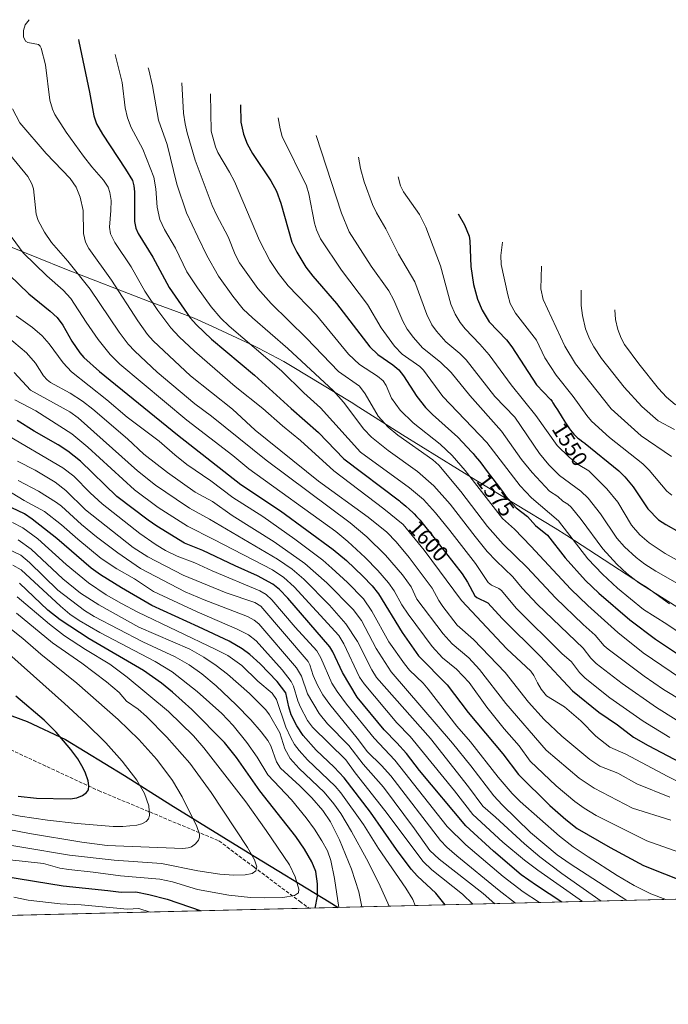
# Model space of a CAD drawing. Units: metres. Extents: x 664785 to 668212, y 4758173 to 4759922.
# Drawn here: x 666756 to 667053, y 4758179 to 4758630 of the extents above; entities that cross this region are included whole.
import ezdxf
from ezdxf.enums import TextEntityAlignment as Align

# ---------------------------------------------------------------- set-up
doc = ezdxf.new("R2010")
doc.units = ezdxf.units.M
doc.header["$MEASUREMENT"] = 0
doc.linetypes.add('DGN Style 3', pattern=[2.307223458686699, 1.648016756204785, -0.6592067024819142])
for name, color, linetype, lineweight in [('Comarca', 135, 'Continuous', 13), ('Comarca CxS', 21, 'Continuous', 0), ('Comunidad autónoma', 142, 'Continuous', 30), ('Comunidad Autónoma CxS', 142, 'Continuous', 0), ('Curva de nivel maestra', 30, 'Continuous', 30), ('Curva de nivel normal', 30, 'Continuous', 0), ('Espacio natural protegido', 121, 'Continuous', 13), ('Espacio natural protegido CxS', 121, 'Continuous', 0), ('Municipio', 91, 'Continuous', 13), ('Municipio CxS', 4, 'Continuous', 0), ('Pastizal CxS', 92, 'Continuous', 0), ('Provincia', 7, 'Continuous', 0), ('Provincia CxS', 1, 'Continuous', 0), ('Rótulo de curva de nivel directora', 7, 'Continuous', 0), ('Senda', 7, 'DGN Style 3', 0)]:
    doc.layers.add(name, color=color, linetype=linetype, lineweight=lineweight)
doc.styles.add('Style-Arial', font='txt')

msp = doc.modelspace()

# ---------------------------------------------------------------- linework, layer by layer
at = {"layer": 'Comarca', "color": 135, "linetype": 'Continuous', "lineweight": 13, "flags": 128}
msp.add_lwpolyline([(666415.5389000009, 4758427.045000002), (666466.3131000003, 4758415.375100001), (666510.1601000013, 4758406.096100002), (666521.7020000003, 4758402.307100002), (666541.9971000006, 4758394.486099999), (666572.5879000004, 4758381.9959), (666597.8850000006, 4758372.533899998), (666631.5300000006, 4758359.875), (666664.0640000011, 4758346.039999999), (666703.5190000003, 4758330.111000001), (666745.3940000003, 4758313.995100002), (666759.6431000018, 4758308.800100002), (666777.2819999999, 4758300.523899999), (666804.2950000007, 4758284.118899997), (666825.4401000004, 4758270.669000002), (666860.935100001, 4758248.711999999), (666898.0769999997, 4758226.243099999), (666902.1817956996, 4758223.578102794)], dxfattribs=at)
at = {"layer": 'Comarca CxS', "color": 21, "linetype": 'Continuous', "lineweight": 0, "flags": 128}
msp.add_lwpolyline([(666415.5389400008, 4758427.045000001), (666466.3130599993, 4758415.37506), (666510.1600600005, 4758406.096059999), (666521.7019999998, 4758402.30706), (666541.9970599997, 4758394.486059998), (666572.5879400002, 4758381.995939999), (666597.885, 4758372.53394), (666631.53, 4758359.874999999), (666664.0640000005, 4758346.039999999), (666703.5189999997, 4758330.111000001), (666745.3939999997, 4758313.995060001), (666759.6430599986, 4758308.800059999), (666777.2819999993, 4758300.523940002), (666804.295, 4758284.118939999), (666825.4400599994, 4758270.669000001), (666860.93506, 4758248.711999998), (666898.0769999991, 4758226.243059999), (666902.1817744822, 4758223.578100828), (665370.0234296295, 4758186.329583225)], dxfattribs=at)
at = {"layer": 'Comunidad autónoma', "color": 142, "linetype": 'Continuous', "lineweight": 30, "flags": 128}
msp.add_lwpolyline([(666415.5389000009, 4758427.045000002), (666466.3131000003, 4758415.375100001), (666510.1601000013, 4758406.096100002), (666521.7020000003, 4758402.307100002), (666541.9971000006, 4758394.486099999), (666572.5879000004, 4758381.9959), (666597.8850000006, 4758372.533899998), (666631.5300000006, 4758359.875), (666664.0640000011, 4758346.039999999), (666703.5190000003, 4758330.111000001), (666745.3940000003, 4758313.995100002), (666759.6431000018, 4758308.800100002), (666777.2819999999, 4758300.523899999), (666804.2950000007, 4758284.118899997), (666825.4401000004, 4758270.669000002), (666860.935100001, 4758248.711999999), (666898.0769999997, 4758226.243099999), (666902.1817956996, 4758223.578102794)], dxfattribs=at)
at = {"layer": 'Comunidad Autónoma CxS', "color": 142, "linetype": 'Continuous', "lineweight": 0, "flags": 128}
msp.add_lwpolyline([(666415.5389400008, 4758427.045000001), (666466.3130599993, 4758415.37506), (666510.1600600005, 4758406.096059999), (666521.7019999998, 4758402.30706), (666541.9970599997, 4758394.486059998), (666572.5879400002, 4758381.995939999), (666597.885, 4758372.53394), (666631.53, 4758359.874999999), (666664.0640000005, 4758346.039999999), (666703.5189999997, 4758330.111000001), (666745.3939999997, 4758313.995060001), (666759.6430599986, 4758308.800059999), (666777.2819999993, 4758300.523940002), (666804.295, 4758284.118939999), (666825.4400599994, 4758270.669000001), (666860.93506, 4758248.711999998), (666898.0769999991, 4758226.243059999), (666902.1817744822, 4758223.578100828), (665370.0234296295, 4758186.329583225)], dxfattribs=at)
at = {"layer": 'Curva de nivel maestra', "color": 30, "linetype": 'Continuous', "lineweight": 30, "flags": 128}
for points, elevation in [([(666783.2599999999, 4758621.380100001), (666783.4100000003, 4758620.380100001), (666788.2999999998, 4758597.1801), (666790.2699999996, 4758586.380100001), (666791.4699999997, 4758582.620100001), (666794.1299999999, 4758577.9301), (666804.7400000002, 4758561.860099999), (666807.8799999999, 4758556.620100001), (666808.5899999999, 4758554.190099999), (666808.8499999996, 4758551.5101), (666808.8099999997, 4758537.840100001), (666809.5199999996, 4758534.800100001), (666810.5700000003, 4758532.390100001), (666817.2400000002, 4758521.5801), (666824.79, 4758507.670100001), (666834.3399999999, 4758493.8201), (666837.2800000003, 4758490.540100001), (666844.1799999997, 4758484.0101), (666863.8499999996, 4758467.5701), (666880.6900000004, 4758452.1501), (666893.1100000005, 4758441.270099999), (666904.8099999997, 4758429.1801), (666930.3300000001, 4758409.870100001), (666930.79, 4758409.5001), (666932.2599999999, 4758408.270099999), (666933.1699999999, 4758407.4901), (666934.8499999996, 4758406.0001), (666936.3499999996, 4758404.5801), (666937.0700000003, 4758403.880100001), (666938.1200000001, 4758402.790100001), (666939.1699999999, 4758401.640100001), (666939.7100000001, 4758401.020099999), (666940.5499999998, 4758400.030099999), (666942.3799999999, 4758397.770099999), (666944.4800000006, 4758395.090100001), (666947.5599999997, 4758391.050100001), (666959.0599999997, 4758376.470100001), (666961.5, 4758372.720100001), (666964.8499999996, 4758366.440099999), (666965.7699999996, 4758365.640100001), (666970.79, 4758363.100099999), (666977.3799999999, 4758355.9301), (666994.7699999996, 4758338.7401), (667009.5800000001, 4758322.790100001), (667021.6500000004, 4758313.030099999), (667030.1600000003, 4758307.3301), (667037.5899999999, 4758301.6501), (667044.2699999996, 4758297.7401), (667067.8399999999, 4758285.460100001)], 1600), ([(666857.4800000006, 4758591.380100001), (666857.6500000004, 4758583.370100001), (666858.7599999999, 4758577.9301), (666860.4600000001, 4758573.460100001), (666862.9600000001, 4758569.0701), (666871.2999999998, 4758556.550100001), (666873.9299999997, 4758551.860099999), (666875.9400000004, 4758546.360099999), (666881, 4758528.470100001), (666883.2599999999, 4758523.800100001), (666887.4299999997, 4758516.9901), (666890.5599999997, 4758512.920100001), (666901.4500000002, 4758500.270099999), (666916.6600000003, 4758480.540100001), (666920.3700000001, 4758476.940099999), (666927.25, 4758472.200099999), (666930.0300000003, 4758469.880100001), (666932.1399999997, 4758467.2501), (666938.2599999999, 4758457.670100001), (666942.2400000002, 4758452.690099999), (666945.3899999997, 4758449.520099999), (666956.9900000002, 4758439.120100001), (666963.4600000001, 4758432.2601), (666964.0899999999, 4758431.530099999), (666965.04, 4758430.4001), (666966.9299999997, 4758428.0701), (666967.9900000002, 4758426.7301), (666970.0599999997, 4758424.030099999), (666972.0599999997, 4758421.360099999), (666975.5999999996, 4758416.5601), (666977.7300000006, 4758413.720100001), (666978.9199999999, 4758412.1801), (666979.0499999998, 4758412.020099999), (666983.7100000001, 4758406.780099999), (666988.8899999997, 4758402.7401), (666992.5899999999, 4758398.600099999), (666998.1900000004, 4758394.210100001), (667006.1699999999, 4758383.770099999), (667015.5899999999, 4758373.4301), (667021.6100000005, 4758367.6801), (667035.9100000003, 4758355.350099999), (667047.5999999996, 4758346.530099999), (667061.3700000001, 4758337.4001)], 1575), ([(666957.2199999997, 4758541.380100001), (666960.0599999997, 4758536.380100001), (666962.1600000003, 4758531.130100001), (666962.5, 4758529.090100001), (666962.9900000002, 4758517.220100001), (666964.1600000003, 4758509.050100001), (666965.9600000001, 4758502.270099999), (666968.1600000003, 4758497.3201), (666971.3899999997, 4758491.950099999), (666979.25, 4758483.6501), (666981.7999999998, 4758480.550100001), (666993.04, 4758463.120100001), (666999.4699999997, 4758456.390100001), (666999.5700000003, 4758456.270099999), (667000.2000000002, 4758455.440099999), (667000.6299999999, 4758454.8101), (667001.6600000003, 4758453.210100001), (667002.6299999999, 4758451.6501), (667004.8300000001, 4758448.0601), (667006.3799999999, 4758445.590100001), (667007.5800000001, 4758443.7501), (667008.2400000002, 4758442.8301), (667008.6399999997, 4758442.3101), (667009.4100000003, 4758441.370100001), (667010.2100000001, 4758440.460100001), (667010.6299999999, 4758440.020099999), (667011.2800000003, 4758439.380100001), (667011.9299999997, 4758438.780099999), (667012.2699999996, 4758438.5001), (667012.9400000004, 4758437.970100001), (667014.2800000003, 4758437.0101), (667015.2400000002, 4758436.3101), (667015.3600000005, 4758436.210100001), (667030.7599999999, 4758423.590100001), (667033.5199999996, 4758420.920100001), (667037.3300000001, 4758416.2601), (667044.1200000001, 4758406.290100001), (667048.9900000002, 4758401.2401), (667052.29, 4758399.030099999), (667058.2800000003, 4758395.700099999)], 1550), ([(666751.3600000005, 4758513.520099999), (666760.4699999997, 4758504.700099999), (666770.2000000002, 4758496.850099999), (666773.3700000001, 4758493.870100001), (666775.9699999997, 4758490.370100001), (666780.1100000005, 4758483.040100001), (666783.7999999998, 4758477.6801), (666785.6900000004, 4758475.600099999), (666792.75, 4758469.220100001), (666828.5800000001, 4758440.130100001), (666857.54, 4758417.470100001), (666875.7199999997, 4758405.360099999), (666899.9100000003, 4758387.6801), (666905.9500000002, 4758382.630100001), (666913.54, 4758375.4001), (666917.7000000002, 4758371.0001), (666920.6500000004, 4758367.2501), (666931.4400000004, 4758349.590100001), (666938.9800000006, 4758338.940099999), (666952.1500000004, 4758325.640100001), (666961.7599999999, 4758313.0001), (666977.5800000001, 4758293.9801), (666984.9000000004, 4758284.5001), (666999.1399999997, 4758270.270099999), (667006.4699999997, 4758263.9001), (667011.7699999996, 4758259.8301), (667026.8499999996, 4758251.040100001), (667042.0599999997, 4758242.880100001), (667070.1500000004, 4758231.690099999)], 1625), ([(667004.7472999999, 4758226.071799999), (667004.7437000005, 4758226.074100001), (666993, 4758233.6801), (666986.1100000005, 4758238.5601), (666973.2999999998, 4758249.450099999), (666960.6699999999, 4758260.970100001), (666939.4100000003, 4758286.4101), (666933.4600000001, 4758294.130100001), (666929.0899999999, 4758299.0801), (666923.2400000002, 4758305.0001), (666910.8399999999, 4758319.960100001), (666904.0999999996, 4758331.300100001), (666899.7199999997, 4758340.7501), (666898.3499999996, 4758343.0601), (666879.1399999997, 4758365.3201), (666875.3600000005, 4758369.2601), (666872.3200000003, 4758371.720100001), (666865.2100000001, 4758375.590100001), (666854.9100000003, 4758380.130100001), (666840.1799999997, 4758387.1801), (666831.7800000003, 4758390.590100001), (666819.0999999996, 4758398.2601), (666815.04, 4758401.030099999), (666800.6799999997, 4758411.970100001), (666784.0899999999, 4758428.0601), (666778.3200000003, 4758432.670100001), (666773.9199999999, 4758435.5801), (666762.8499999996, 4758441.890100001), (666755.0800000001, 4758446.7601)], 1650), ([(666951.2883000001, 4758224.7722), (666951.2855000002, 4758224.775699999), (666947.0099999999, 4758230.100099999), (666938.54, 4758237.880100001), (666935.5899999999, 4758241.1601), (666928.9100000003, 4758250.1601), (666917.04, 4758267.190099999), (666904.8600000005, 4758282.9901), (666900.3200000003, 4758287.9301), (666892.0800000001, 4758295.630100001), (666886.0700000003, 4758302.450099999), (666883.1699999999, 4758306.8201), (666880.7199999997, 4758311.880100001), (666879.5800000001, 4758315.5101), (666878.1500000004, 4758321.940099999), (666874.2400000002, 4758327.130100001), (666866.4000000004, 4758335.300100001), (666861.7199999997, 4758339.4901), (666858.2199999997, 4758342.1501), (666852.1699999999, 4758345.630100001), (666838.1600000003, 4758352.200099999), (666816.8499999996, 4758362.0101), (666802.8499999996, 4758370.040100001), (666793.2300000006, 4758375.970100001), (666788.9500000002, 4758379.0601), (666773.2599999999, 4758392.630100001), (666762.0300000003, 4758401.520099999), (666758.3700000001, 4758403.940099999), (666722.9000000004, 4758420.7501)], 1675), ([(666891.7006000001, 4758223.3235), (666891.7013999998, 4758223.3279), (666892.7300000006, 4758228.720100001), (666892.7699999996, 4758234.4301), (666891.9100000003, 4758240.140100001), (666890.1100000005, 4758244.5001), (666886.6900000004, 4758250.340100001), (666882.7599999999, 4758256.0601), (666866.3399999999, 4758277.0801), (666855.6699999999, 4758292.3201), (666850.04, 4758299.1501), (666835.1500000004, 4758314.2401), (666826.2999999998, 4758322.190099999), (666821.1900000004, 4758326.360099999), (666812.9699999997, 4758332.170100001), (666788.1500000004, 4758346.7301), (666774.7199999997, 4758355.420100001), (666769.1600000003, 4758359.890100001), (666756.1699999999, 4758372.1801)], 1700), ([(666779.3300000001, 4758273.3201), (666782.4299999997, 4758273.800100001), (666785.0800000001, 4758274.9001), (666786.9100000003, 4758276.210100001), (666787.7000000002, 4758277.470100001), (666787.9500000002, 4758279.390100001), (666787.6200000001, 4758281.5601), (666786.2199999997, 4758285.520099999), (666784.7599999999, 4758288.5601), (666782.8600000005, 4758291.690099999), (666779.6299999999, 4758296.0001), (666772.9500000002, 4758303.840100001), (666767.4699999997, 4758309.350099999), (666754.4100000003, 4758320.4101)], 1725), ([(666755.6100000005, 4758274.610099999), (666763.9600000001, 4758273.620100001), (666779.3300000001, 4758273.3201)], 1725), ([(666728.25, 4758241.220100001), (666776.2199999997, 4758233.4901), (666796.6500000004, 4758231.370100001), (666802.7300000006, 4758230.590100001), (666809.4500000002, 4758230.690099999), (666815.4600000001, 4758229.590100001), (666823.7699999996, 4758227.350099999), (666839.4321999997, 4758222.052800001)], 1700), ([(667004.7476000005, 4758226.071599999), (667004.7472999999, 4758226.071799999)], 1650), ([(666839.4321999997, 4758222.052800001), (666839.4327999996, 4758222.0526)], 1700), ([(666891.7006000001, 4758223.3233), (666891.7006000001, 4758223.3235)], 1700)]:
    msp.add_lwpolyline(points, dxfattribs=dict(at, elevation=elevation))
at = {"layer": 'Curva de nivel normal', "color": 30, "linetype": 'Continuous', "lineweight": 0, "flags": 128}
for points, elevation in [([(666760.5800000001, 4758630.380000001), (666758.79, 4758628.100000001), (666758.0599999997, 4758625.449999999), (666757.9500000002, 4758622.550000001), (666758.9199999999, 4758620.529999999), (666759.9600000001, 4758619.930000001), (666764.8600000005, 4758618.939999999), (666765.6900000004, 4758618.26), (666766.1500000004, 4758617.380000001), (666768.0999999996, 4758609.640000001), (666769.9800000006, 4758593.57), (666771.2400000002, 4758589.34), (666772.4100000003, 4758586.880000001), (666777.6100000005, 4758578.890000001), (666785.4900000002, 4758567.789999999), (666789.3399999999, 4758562.9), (666794.6900000004, 4758556.890000001), (666796.7100000001, 4758553.57), (666797.5700000003, 4758551.199999999), (666798.1399999997, 4758547.529999999), (666798.0700000003, 4758542.960000001), (666797.3300000001, 4758535.380000001), (666797.7800000003, 4758532.25), (666799.8300000001, 4758528.27), (666807.2999999998, 4758517.07), (666813.6200000001, 4758506.039999999), (666819.5700000003, 4758497.09), (666825.4500000002, 4758489.25), (666829.3200000003, 4758485.01), (666836.3399999999, 4758478.430000001), (666855.0199999996, 4758462.350000001), (666867.5999999996, 4758452.27), (666876.6500000004, 4758444.310000001), (666884.8899999997, 4758437.619999999), (666900.2699999996, 4758423.630000001), (666923.04, 4758406.300000001), (666931.9900000002, 4758399.050000001), (666941.6299999999, 4758387.350000001), (666958.6299999999, 4758364.32), (666979.5199999996, 4758342.16), (666990.4800000006, 4758331.82), (666991.9199999999, 4758329.890000001), (666993.5499999998, 4758326.49), (666995.1799999997, 4758323.619999999), (666997.6699999999, 4758320.51), (667005.8899999997, 4758315.529999999), (667013.4299999997, 4758309.15), (667020.2100000001, 4758302.119999999), (667026.6799999997, 4758297.02), (667033.9500000002, 4758293.850000001), (667053.2800000003, 4758283.600000001), (667064.2999999998, 4758278.17)], 1605), ([(666799.9800000006, 4758614.380000001), (666803.1799999997, 4758601.640000001), (666804.5899999999, 4758589.960000001), (666805.5700000003, 4758585.350000001), (666807.2999999998, 4758581), (666812.6299999999, 4758570.980000001), (666817.7199999997, 4758558.199999999), (666818.6100000005, 4758552.869999999), (666819.1799999997, 4758544.5), (666820.5300000003, 4758538.869999999), (666822.6200000001, 4758534.310000001), (666827.6200000001, 4758525.75), (666832.8300000001, 4758514.859999999), (666837.7400000002, 4758507.439999999), (666844.04, 4758498.77), (666848.4900000002, 4758493.640000001), (666852.2100000001, 4758490), (666876.1399999997, 4758469.539999999), (666886.5, 4758459.34), (666894.1299999999, 4758452.52), (666912.4900000002, 4758432.16), (666934.9199999999, 4758415.810000001), (666941.2599999999, 4758410.5), (666946.7699999996, 4758404.369999999), (666953.3700000001, 4758396.33), (666965.1200000001, 4758381.140000001), (666970.9600000001, 4758372.430000001), (666972.3799999999, 4758371.24), (666975.8099999997, 4758369.800000001), (666977.0099999999, 4758368.859999999), (666983.8200000003, 4758360.77), (667004.7100000001, 4758339.939999999), (667009.0599999997, 4758336.109999999), (667012.7100000001, 4758331.25), (667015.3200000003, 4758328.699999999), (667026.6299999999, 4758319.710000001), (667041.9699999997, 4758308.9), (667054.1600000003, 4758301.529999999)], 1595), ([(666815.1299999999, 4758608.380000001), (666815.4699999997, 4758607.380000001), (666817.1399999997, 4758600.060000001), (666819.9100000003, 4758584.34), (666823.79, 4758573.140000001), (666828.3099999997, 4758554.949999999), (666832.6900000004, 4758541.930000001), (666837.8499999996, 4758530.92), (666841.9800000006, 4758522.369999999), (666847.3300000001, 4758512.789999999), (666853.9199999999, 4758503.640000001), (666858.7199999997, 4758497.699999999), (666862.8899999997, 4758493.710000001), (666879.0599999997, 4758479.640000001), (666900.0800000001, 4758460.27), (666904.6699999999, 4758455.189999999), (666913.9299999997, 4758442.800000001), (666917.3899999997, 4758439.140000001), (666925.04, 4758433.029999999), (666938.54, 4758423.390000001), (666946.04, 4758416.82), (666953.5599999997, 4758408.310000001), (666964.9000000004, 4758393.5), (666970.4800000006, 4758386.699999999), (666974.5499999998, 4758382.369999999), (666982.29, 4758375.039999999), (666986.5, 4758369.9), (666993.4600000001, 4758362.449999999), (667014.3899999997, 4758342.33), (667017.9900000002, 4758337.84), (667020.3399999999, 4758335.42), (667032.4000000004, 4758326.140000001), (667048.0599999997, 4758315.25), (667057.1100000005, 4758309.609999999)], 1590), ([(666830.5499999998, 4758601.380000001), (666831.3099999997, 4758587.49), (666832, 4758582.680000001), (666832.9800000006, 4758578.5), (666836.6699999999, 4758565.980000001), (666844.3700000001, 4758545.230000001), (666846.3799999999, 4758540.92), (666851.8300000001, 4758530.91), (666854.9400000004, 4758522.810000001), (666856.9000000004, 4758518.960000001), (666865.4400000004, 4758507.199999999), (666871.4900000002, 4758500.32), (666887.7400000002, 4758484.51), (666902.3799999999, 4758469.210000001), (666911.9400000004, 4758462.41), (666914.5700000003, 4758458.880000001), (666920.5899999999, 4758448.730000001), (666925.0499999998, 4758443.720000001), (666929.5700000003, 4758440.01), (666945.6399999997, 4758428.699999999), (666948.3399999999, 4758426.33), (666958.4400000004, 4758414.130000001), (666970.6299999999, 4758398.130000001), (666977.8600000005, 4758390.02), (666988.7999999998, 4758379.390000001), (667001.8300000001, 4758365.4), (667014.4000000004, 4758353.180000001), (667019.9100000003, 4758348.300000001), (667024.0800000001, 4758343.539999999), (667025.8399999999, 4758341.980000001), (667042.4800000006, 4758329.5), (667051.2100000001, 4758323.5), (667060.1799999997, 4758318.119999999)], 1585), ([(666843.75, 4758596.380000001), (666844, 4758579.26), (666845.9000000004, 4758572.17), (666847.04, 4758569.600000001), (666852.4400000004, 4758560.52), (666854.6399999997, 4758556.220000001), (666866.0899999999, 4758529.230000001), (666870.8700000001, 4758520.01), (666874.8799999999, 4758514.140000001), (666879.3300000001, 4758508.359999999), (666892.3200000003, 4758494.960000001), (666906.9600000001, 4758477.189999999), (666912.0300000003, 4758472.34), (666920.2800000003, 4758467.07), (666922.7999999998, 4758464.939999999), (666924.1900000004, 4758462.82), (666926.7000000002, 4758456.939999999), (666930.6399999997, 4758451.51), (666936.6100000005, 4758445.65), (666948.9400000004, 4758435.91), (666954.4299999997, 4758430.710000001), (666960.3600000005, 4758423.859999999), (666977.5300000003, 4758401.890000001), (666982.9699999997, 4758396.880000001), (666990.4900000002, 4758389.100000001), (667008.8600000005, 4758369.380000001), (667016.6699999999, 4758361.9), (667030.3700000001, 4758349.550000001), (667042, 4758340.32), (667059.1100000005, 4758328.609999999)], 1580), ([(666752.9199999999, 4758589.550000001), (666756.3700000001, 4758583.109999999), (666768.4100000003, 4758569.01), (666779.2999999998, 4758557.640000001), (666782.1600000003, 4758553.66), (666783.9600000001, 4758549.119999999), (666785.3399999999, 4758542.99), (666785.4900000002, 4758532.42), (666786.4000000004, 4758528.49), (666787.9299999997, 4758525.609999999), (666798.2400000002, 4758511.01), (666810.3200000003, 4758492.359999999), (666814.7400000002, 4758486.189999999), (666817.3499999996, 4758483.17), (666834.54, 4758467.199999999), (666853.7100000001, 4758451.939999999), (666864.0800000001, 4758442.350000001), (666893.2199999997, 4758418.99), (666915.9199999999, 4758402.369999999), (666924.4100000003, 4758395.57), (666928.8099999997, 4758391.100000001), (666934.6500000004, 4758383.949999999), (666945.1900000004, 4758369.859999999), (666948.29, 4758364.199999999), (666950.1500000004, 4758361.439999999), (666956.7699999996, 4758352.960000001), (666964.1399999997, 4758346.430000001), (666978.7100000001, 4758331.199999999), (666989.4400000004, 4758317.609999999), (666996.6600000003, 4758309.699999999), (667004.6600000003, 4758302.039999999), (667017.4600000001, 4758291.32), (667022.0199999996, 4758288.4), (667030.3600000005, 4758285.08), (667038.9800000006, 4758280.210000001), (667054.1799999997, 4758274.100000001)], 1610), ([(666874.6900000004, 4758585.380000001), (666875.5499999998, 4758580.34), (666876.5899999999, 4758576.930000001), (666887.7199999997, 4758554.279999999), (666888.7000000002, 4758550.600000001), (666891.2800000003, 4758537.140000001), (666892.2599999999, 4758534.029999999), (666894.1100000005, 4758529.970000001), (666903.6600000003, 4758515.65), (666915.6600000003, 4758499.91), (666921.8799999999, 4758489.17), (666927.9299999997, 4758480.84), (666931.5599999997, 4758477.16), (666939.54, 4758471.430000001), (666941.2999999998, 4758469.850000001), (666950.0800000001, 4758457.74), (666970.3099999997, 4758436.67), (666985.5599999997, 4758416.850000001), (666990.8200000003, 4758411.359999999), (667003.1200000001, 4758400.720000001), (667016.5800000001, 4758383.289999999), (667023.2999999998, 4758376.27), (667030.2599999999, 4758369.960000001), (667042.0499999998, 4758360.100000001), (667052.8700000001, 4758353.390000001), (667090.4800000006, 4758328.180000001)], 1570), ([(666892.1299999999, 4758577.380000001), (666903.6699999999, 4758541.77), (666907.1500000004, 4758533.230000001), (666917.3799999999, 4758517.470000001), (666925.4500000002, 4758506.100000001), (666927.6399999997, 4758501.890000001), (666931.7800000003, 4758492.24), (666933.7800000003, 4758488.57), (666936.6900000004, 4758484.710000001), (666940.8700000001, 4758480.01), (666949.0199999996, 4758473.449999999), (666953.9199999999, 4758468.720000001), (666962.4500000002, 4758458.210000001), (666976.9699999997, 4758441.850000001), (666986.2699999996, 4758428.9), (666991.0300000003, 4758422.84), (666999.04, 4758414.390000001), (667002.7999999998, 4758411.859999999), (667005.1100000005, 4758409.800000001), (667007.4800000006, 4758408.350000001), (667008.9199999999, 4758406.939999999), (667013.54, 4758401.390000001), (667023.4199999999, 4758387.850000001), (667029.8799999999, 4758380.84), (667034.4900000002, 4758376.600000001), (667040.0199999996, 4758372.310000001), (667061.9600000001, 4758358.4)], 1565), ([(666751.6399999997, 4758568.720000001), (666759.9699999997, 4758558.460000001), (666761.8200000003, 4758555.210000001), (666762.5700000003, 4758552.880000001), (666763.7999999998, 4758541.300000001), (666764.6900000004, 4758538.310000001), (666767.6500000004, 4758533.09), (666770.8700000001, 4758528.25), (666778.2800000003, 4758519.66), (666788.5099999999, 4758506.859999999), (666801.75, 4758487.17), (666805.9600000001, 4758481.680000001), (666808.9900000002, 4758478.42), (666819.3099999997, 4758468.859999999), (666836.4600000001, 4758454.310000001), (666844.0800000001, 4758448.74), (666869.1600000003, 4758428.560000001), (666907.6699999999, 4758399.789999999), (666915.29, 4758393.460000001), (666923.9000000004, 4758384.99), (666931.6399999997, 4758375.939999999), (666935.6200000001, 4758370.480000001), (666938.2999999998, 4758364.83), (666950.2599999999, 4758348.930000001), (666954.5, 4758344.350000001), (666962.0199999996, 4758337.970000001), (666966.9900000002, 4758332.67), (666979.04, 4758317.109999999), (666997.4500000002, 4758295.59), (667012.5999999996, 4758282.76), (667019.4500000002, 4758278.32), (667037.1200000001, 4758269.109999999), (667054.6900000004, 4758263.66)], 1615), ([(666911.4699999997, 4758567.380000001), (666912.4900000002, 4758562.15), (666914.1399999997, 4758556.09), (666917.8899999997, 4758545.680000001), (666919.7000000002, 4758541.949999999), (666924.0300000003, 4758534.560000001), (666929.8600000005, 4758522.980000001), (666937.2599999999, 4758510.220000001), (666942.79, 4758495.24), (666945.1200000001, 4758490.5), (666947.2100000001, 4758487.630000001), (666951.5099999999, 4758482.84), (666957.9199999999, 4758477.430000001), (666960.7699999996, 4758474.58), (666974.04, 4758457.66), (666983.1299999999, 4758448.189999999), (666994.3799999999, 4758431.640000001), (666998.7999999998, 4758426.369999999), (667003.5800000001, 4758421.550000001), (667013.3399999999, 4758414.4), (667016.79, 4758411.09), (667022.4500000002, 4758404), (667029.8700000001, 4758392.789999999), (667033.4199999999, 4758388.810000001), (667038.7100000001, 4758383.99), (667042.79, 4758380.859999999), (667047.7800000003, 4758377.640000001), (667068.3200000003, 4758365.869999999)], 1560), ([(666929.6500000004, 4758558.380000001), (666930.7999999998, 4758554.300000001), (666932.0999999996, 4758551.480000001), (666939.4699999997, 4758541.109999999), (666942.3399999999, 4758535.310000001), (666949.0099999999, 4758517.52), (666953.7400000002, 4758500.08), (666955.7800000003, 4758495.5), (666958.0899999999, 4758491.57), (666960.3700000001, 4758488.66), (666967.1699999999, 4758481.730000001), (666971.3600000005, 4758476.880000001), (666981.5, 4758463.07), (666992.8399999999, 4758448.939999999), (667002.6100000005, 4758435.24), (667007.9699999997, 4758429.880000001), (667012.2400000002, 4758426.619999999), (667017.0800000001, 4758423.619999999), (667025.3700000001, 4758415.41), (667030.2800000003, 4758409.300000001), (667036.5599999997, 4758398.789999999), (667040.3600000005, 4758394.32), (667044.7199999997, 4758390.640000001), (667052.0999999996, 4758385.720000001), (667057.5099999999, 4758382.699999999)], 1555), ([(666747.1900000004, 4758537.9), (666757.8899999997, 4758523.49), (666768.6900000004, 4758512.939999999), (666776.1900000004, 4758506.41), (666779.6500000004, 4758502.699999999), (666786.6699999999, 4758491.720000001), (666792.2400000002, 4758483.810000001), (666797.6399999997, 4758476.960000001), (666802.0999999996, 4758472.539999999), (666832.7699999996, 4758446.930000001), (666853.9600000001, 4758430.619999999), (666861.1900000004, 4758424.630000001), (666901.0700000003, 4758395.850000001), (666906.6299999999, 4758391.24), (666914.5, 4758383.939999999), (666920.3899999997, 4758377.939999999), (666925.2199999997, 4758372.33), (666927.7800000003, 4758368.720000001), (666931.4100000003, 4758362.310000001), (666934.3200000003, 4758358), (666945.3099999997, 4758343.230000001), (666950.0099999999, 4758337.960000001), (666956.4800000006, 4758332.720000001), (666962.2599999999, 4758326.65), (666970.29, 4758315.41), (666978.29, 4758305.439999999), (666985.1299999999, 4758297.67), (666990.2300000006, 4758290.65), (667002.1399999997, 4758279.390000001), (667010.5700000003, 4758272.119999999), (667014.9400000004, 4758269.07), (667020.4199999999, 4758265.789999999), (667043.6799999997, 4758254.060000001), (667061.2800000003, 4758247.83)], 1620), ([(666977.5300000003, 4758528.380000001), (666976.6799999997, 4758522.279999999), (666976.8899999997, 4758518.24), (666979.8799999999, 4758504.27), (666981.0499999998, 4758500.300000001), (666983.4100000003, 4758495.949999999), (666993.1299999999, 4758483.51), (666996.9000000004, 4758475.470000001), (667002.1600000003, 4758467.57), (667009.9299999997, 4758457.779999999), (667016.1900000004, 4758449.02), (667018.3499999996, 4758446.470000001), (667026.5999999996, 4758438.869999999), (667041.75, 4758426.930000001), (667044.6500000004, 4758423.949999999), (667052.8200000003, 4758414.390000001), (667055.0800000001, 4758412.529999999)], 1545), ([(666995.3899999997, 4758517.380000001), (666995.1100000005, 4758507.100000001), (666996.1500000004, 4758502.189999999), (667006.1200000001, 4758480.850000001), (667010.8899999997, 4758472.710000001), (667027.3499999996, 4758452.130000001), (667041.04, 4758439.77), (667054.8799999999, 4758430.27)], 1540), ([(667013.54, 4758506.380000001), (667013.5899999999, 4758499.449999999), (667014.0800000001, 4758494.84), (667015.5700000003, 4758488.74), (667017.3799999999, 4758484.15), (667019.3499999996, 4758480.449999999), (667022.8700000001, 4758475.180000001), (667033.2599999999, 4758461.939999999), (667041.2699999996, 4758453.180000001), (667048.9000000004, 4758446.529999999), (667056.2400000002, 4758442.539999999)], 1535), ([(667028.9000000004, 4758497.380000001), (667029.2000000002, 4758493.01), (667030.2699999996, 4758488.480000001), (667031.8099999997, 4758484.42), (667033.4699999997, 4758481.609999999), (667039.9000000004, 4758472.680000001), (667048.9800000006, 4758461.359999999), (667052.6600000003, 4758457.4), (667056.5599999997, 4758454.109999999), (667061.1299999999, 4758451.57), (667065.9699999997, 4758449.960000001), (667072.9800000006, 4758448.380000001), (667081.3899999997, 4758447.210000001), (667084.1799999997, 4758446.33), (667087.7699999996, 4758443.619999999), (667093.7599999999, 4758437.539999999), (667098.5599999997, 4758433.33), (667102.3200000003, 4758430.84), (667107.9000000004, 4758428.180000001), (667120.0800000001, 4758424.109999999), (667145.1100000005, 4758417.380000001), (667145.3200000003, 4758417.32)], 1530), ([(667052.3498999998, 4758227.2292), (667045.5199999996, 4758229.850000001), (667037.8899999997, 4758233.59), (667030.0300000003, 4758238.220000001), (667016.6799999997, 4758246.74), (667009.9299999997, 4758251.359999999), (667003.5499999998, 4758256.220000001), (666985.5199999996, 4758272.08), (666981.9400000004, 4758275.779999999), (666975.5499999998, 4758283.24), (666962.7599999999, 4758299.42), (666956.5099999999, 4758306.689999999), (666943.4800000006, 4758323.689999999), (666941.1399999997, 4758326.32), (666934.8600000005, 4758332.32), (666932.5199999996, 4758335.15), (666925.3300000001, 4758345.230000001), (666917.5599999997, 4758359.33), (666913.75, 4758364.949999999), (666906.5199999996, 4758372.5), (666899.29, 4758379.02), (666895.0999999996, 4758382.730000001), (666882.3799999999, 4758392.41), (666867.6299999999, 4758402.779999999), (666853.9400000004, 4758411.42), (666843.8200000003, 4758419.09), (666832.8799999999, 4758426.619999999), (666827.3600000005, 4758430.970000001), (666820.1500000004, 4758437.27), (666805.4400000004, 4758448.27), (666796.0999999996, 4758456.220000001), (666780.0199999996, 4758469.050000001), (666776.1500000004, 4758473.08), (666769.6699999999, 4758481.91), (666766.5199999996, 4758485.560000001), (666762.1600000003, 4758489.390000001), (666754.5899999999, 4758494.67)], 1630), ([(667034.4636000004, 4758226.7941), (667008.4400000004, 4758243.560000001), (667002.5599999997, 4758247.689999999), (666990.2999999998, 4758257.980000001), (666977.29, 4758270.550000001), (666973.5599999997, 4758274.710000001), (666962.9600000001, 4758288.550000001), (666954.5499999998, 4758298.83), (666926.54, 4758331.59), (666919.54, 4758342.24), (666912.8499999996, 4758355.140000001), (666909.04, 4758360.16), (666896.9199999999, 4758372.27), (666886.9400000004, 4758381.189999999), (666872.8200000003, 4758391.199999999), (666853.5899999999, 4758403.220000001), (666844.6200000001, 4758409.57), (666836.6399999997, 4758413.850000001), (666823.9199999999, 4758422.880000001), (666813.1600000003, 4758431.310000001), (666805.6399999997, 4758438.310000001), (666789.7599999999, 4758451.91), (666785.0199999996, 4758455.600000001), (666779.3200000003, 4758459.289999999), (666770.4299999997, 4758464.09), (666768.7599999999, 4758465.289999999), (666767.0800000001, 4758467.25), (666763.54, 4758472.970000001), (666759.3899999997, 4758477.77), (666750.6799999997, 4758485.07)], 1635), ([(667022.7029999997, 4758226.508199999), (667022.7000000002, 4758226.51), (667004.6200000001, 4758239.119999999), (666994.6299999999, 4758246.789999999), (666987.5099999999, 4758252.800000001), (666974.3499999996, 4758265.029999999), (666968.4600000001, 4758270.029999999), (666961.9100000003, 4758278.859999999), (666944.4400000004, 4758300.960000001), (666919.7300000006, 4758328.970000001), (666917.5999999996, 4758332.449999999), (666911.04, 4758345.42), (666905.6299999999, 4758353.57), (666898.25, 4758362.100000001), (666886.5, 4758373.949999999), (666881.1299999999, 4758378.539999999), (666874.3799999999, 4758383.24), (666843.25, 4758401.52), (666834.0899999999, 4758406.49), (666827.9400000004, 4758410.66), (666818.5499999998, 4758417.15), (666810.2800000003, 4758423.619999999), (666783.04, 4758448), (666779.1699999999, 4758450.720000001), (666761.1799999997, 4758460.66), (666753.7300000006, 4758468.689999999)], 1640), ([(667014.0917999997, 4758226.298800001), (667014.0892000003, 4758226.3005), (666993.6399999997, 4758240.65), (666987.5499999998, 4758245.27), (666977.6799999997, 4758253.58), (666963.8300000001, 4758266.16), (666955.4600000001, 4758277.09), (666935.1600000003, 4758301.99), (666929.1200000001, 4758308.180000001), (666914.0499999998, 4758326.01), (666912.0199999996, 4758329.17), (666904.7800000003, 4758344.41), (666902.4500000002, 4758348.230000001), (666881.9800000006, 4758370.560000001), (666877.2400000002, 4758374.77), (666872.0499999998, 4758378.289999999), (666845.2300000006, 4758392.130000001), (666833.0700000003, 4758398.279999999), (666819.75, 4758406.930000001), (666808.9000000004, 4758415.01), (666787.54, 4758434.58), (666780.1699999999, 4758440.560000001), (666763.7100000001, 4758451.08), (666754.0700000003, 4758456.17)], 1645), ([(666994.4287, 4758225.820800001), (666986.9600000001, 4758230.710000001), (666977.79, 4758237.76), (666960.7000000002, 4758252.350000001), (666952.1900000004, 4758260.680000001), (666928.1600000003, 4758291.050000001), (666918.6399999997, 4758301.140000001), (666906.0499999998, 4758316.789999999), (666901.6900000004, 4758322.59), (666899.2699999996, 4758326.42), (666894.2999999998, 4758337.9), (666892.3499999996, 4758341.25), (666882.4800000006, 4758351.949999999), (666871.79, 4758364.600000001), (666869.2300000006, 4758366.939999999), (666866.3200000003, 4758368.630000001), (666844.5099999999, 4758377.859999999), (666836.4800000006, 4758381.52), (666828.4199999999, 4758384.57), (666823.04, 4758387.230000001), (666818.8399999999, 4758389.74), (666811.3200000003, 4758395), (666793.9600000001, 4758408.600000001), (666788.5, 4758413.59), (666781.0300000003, 4758421.26), (666776.0300000003, 4758425.100000001), (666748.9800000006, 4758440.890000001)], 1655), ([(666983.4741000002, 4758225.554500001), (666976.0199999996, 4758231.300000001), (666956.5700000003, 4758247.230000001), (666952.04, 4758251.220000001), (666949.1500000004, 4758254.25), (666926.25, 4758283.83), (666922.0899999999, 4758288.59), (666915.5800000001, 4758294.91), (666910.9400000004, 4758301.140000001), (666898.29, 4758316.609999999), (666895.2300000006, 4758320.960000001), (666892.6500000004, 4758325.4), (666890.7999999998, 4758329.850000001), (666889.2300000006, 4758334.83), (666888.4299999997, 4758336.24), (666866.7800000003, 4758361.58), (666863.9199999999, 4758363.390000001), (666850.8600000005, 4758367.810000001), (666831.2199999997, 4758375.9), (666815.0099999999, 4758384.189999999), (666808.25, 4758388.58), (666786.4000000004, 4758405.83), (666777.4100000003, 4758414.67), (666772.4299999997, 4758418.430000001), (666763.2999999998, 4758423.939999999), (666755.2699999996, 4758428.100000001)], 1660), ([(666974.0148, 4758225.3245), (666968.6699999999, 4758230), (666948.4400000004, 4758245.67), (666944.1399999997, 4758249.730000001), (666937.1799999997, 4758259.65), (666923, 4758278.67), (666913.5800000001, 4758289.210000001), (666907.0700000003, 4758297.850000001), (666897.3300000001, 4758307.74), (666893.5499999998, 4758312.449999999), (666888.1200000001, 4758321.480000001), (666885.4299999997, 4758329.52), (666883.0599999997, 4758333.449999999), (666865.8200000003, 4758353.5), (666863.7300000006, 4758355.279999999), (666860.5999999996, 4758356.9), (666840.8499999996, 4758364.539999999), (666832.0300000003, 4758368.279999999), (666811.6500000004, 4758378.91), (666801.1900000004, 4758386.140000001), (666791.4299999997, 4758393.49), (666784.6200000001, 4758399.029999999), (666775.4500000002, 4758407.470000001), (666773.1699999999, 4758409.189999999), (666764.8099999997, 4758414.33), (666755.6100000005, 4758419.289999999)], 1665), ([(666963.8918000003, 4758225.078400001), (666963.8897000002, 4758225.0803), (666959.1299999999, 4758229.640000001), (666945.1600000003, 4758240.77), (666941.1200000001, 4758244.640000001), (666923.6399999997, 4758267.99), (666909.9400000004, 4758285.33), (666905.6399999997, 4758291.220000001), (666890.3899999997, 4758306.130000001), (666888.2000000002, 4758309.189999999), (666884.9400000004, 4758315.42), (666883.7199999997, 4758318.300000001), (666881.6600000003, 4758324.970000001), (666880.5800000001, 4758327.15), (666876.5, 4758332.480000001), (666864.6399999997, 4758345.83), (666861.0899999999, 4758348.460000001), (666855.8399999999, 4758351.17), (666837.5, 4758359.09), (666817.5300000003, 4758368.34), (666808.8300000001, 4758374.100000001), (666800.7599999999, 4758378.680000001), (666793.54, 4758383.439999999), (666782.8200000003, 4758392.279999999), (666775.4299999997, 4758398.939999999), (666767.5999999996, 4758404.970000001), (666758.3499999996, 4758410.02), (666750.1100000005, 4758415.050000001)], 1670), ([(666937.5406999999, 4758224.437799999), (666937.5398000004, 4758224.440500001), (666936.4400000004, 4758227.180000001), (666933.1699999999, 4758232.439999999), (666920.6100000005, 4758250.67), (666913.8499999996, 4758261.609999999), (666903.4199999999, 4758276.180000001), (666900.79, 4758279.140000001), (666888.0999999996, 4758291.230000001), (666884.2699999996, 4758295.480000001), (666882.2300000006, 4758298.27), (666880.4299999997, 4758301.380000001), (666878.2000000002, 4758306.230000001), (666873.9100000003, 4758318.9), (666871.9100000003, 4758321.77), (666865.3200000003, 4758327.310000001), (666857.9900000002, 4758334.4), (666851.5599999997, 4758338.970000001), (666846.1399999997, 4758341.859999999), (666810.4199999999, 4758358.869999999), (666802.9199999999, 4758362.869999999), (666795.8399999999, 4758366.84), (666787.7400000002, 4758372.310000001), (666777.4699999997, 4758380.75), (666764.6200000001, 4758392.49), (666757.6100000005, 4758397.470000001), (666752.8799999999, 4758399.960000001)], 1680), ([(666925.5312999999, 4758224.1458), (666925.5300000003, 4758224.15), (666920.75, 4758234.65), (666915.1399999997, 4758245.890000001), (666908.3499999996, 4758258.460000001), (666903.4100000003, 4758266.59), (666900.2599999999, 4758271), (666895.7300000006, 4758276.380000001), (666884.2699999996, 4758287.189999999), (666880.1600000003, 4758291.869999999), (666877.7999999998, 4758296.230000001), (666875.3799999999, 4758303.58), (666870.7199999997, 4758311.91), (666869.0899999999, 4758314.07), (666861.5, 4758321.560000001), (666851.4100000003, 4758330.49), (666846.3200000003, 4758334.460000001), (666840.6200000001, 4758338.220000001), (666834.1600000003, 4758341.91), (666810.8300000001, 4758352.09), (666792.4500000002, 4758362.32), (666784.1699999999, 4758367.609999999), (666776.0099999999, 4758374.220000001), (666761.5099999999, 4758387.730000001), (666755.5800000001, 4758392.039999999)], 1685), ([(666913.0395000001, 4758223.8421), (666911.7199999997, 4758230.810000001), (666908.2800000003, 4758241.09), (666902.7300000006, 4758254.59), (666898.6299999999, 4758262.779999999), (666895.1699999999, 4758267.980000001), (666890.1600000003, 4758273.850000001), (666884.6699999999, 4758279.350000001), (666875.7999999998, 4758287.4), (666873.9800000006, 4758290.359999999), (666871.2599999999, 4758297.630000001), (666870, 4758300.050000001), (666866.9400000004, 4758304.09), (666862.2199999997, 4758309.49), (666855.3899999997, 4758316.51), (666846.3200000003, 4758325.08), (666839.6600000003, 4758330.630000001), (666833.9600000001, 4758334.689999999), (666827.5, 4758338.359999999), (666812.6399999997, 4758345.26), (666790.3600000005, 4758356.92), (666785.9199999999, 4758359.640000001), (666773.7199999997, 4758369.029999999), (666760.7800000003, 4758381.67), (666756.7999999998, 4758385.039999999), (666750.9000000004, 4758387.74)], 1690), ([(666902.4392999997, 4758223.5844), (666900.4900000002, 4758236.890000001), (666898.79, 4758245.050000001), (666897.2199999997, 4758249.59), (666894.7599999999, 4758254.109999999), (666891.29, 4758259.529999999), (666887.4600000001, 4758264.730000001), (666880.7300000006, 4758272.850000001), (666869.9500000002, 4758284.34), (666865.04, 4758292.529999999), (666860.3399999999, 4758299.130000001), (666854.04, 4758306.92), (666848.8799999999, 4758312.460000001), (666837.6299999999, 4758322.560000001), (666826.1500000004, 4758331.57), (666818.3799999999, 4758336.25), (666792.9299999997, 4758349.539999999), (666783.54, 4758355.02), (666779.2699999996, 4758358.01), (666774.8700000001, 4758361.609999999), (666756.8600000005, 4758378.369999999), (666753.0199999996, 4758380.5)], 1695), ([(666751.7599999999, 4758245.4), (666767.1200000001, 4758243.720000001), (666774.5899999999, 4758241.66), (666778.7800000003, 4758240.92), (666789.9400000004, 4758239.82), (666802.5099999999, 4758238.119999999), (666820.4100000003, 4758236.630000001), (666826.3099999997, 4758235.359999999), (666837.7000000002, 4758231.850000001), (666852.0499999998, 4758229.210000001), (666862.0300000003, 4758228.230000001), (666868.4500000002, 4758227.99), (666876.8700000001, 4758228.230000001), (666882.1200000001, 4758229.01), (666883.9800000006, 4758230.24), (666884.2000000002, 4758231.91), (666882.5499999998, 4758237.600000001), (666879.8099999997, 4758243.109999999), (666869.2300000006, 4758258.84), (666859.8200000003, 4758272), (666840.5999999996, 4758296.66), (666835.9000000004, 4758302.26), (666824.3700000001, 4758313.359999999), (666805.5599999997, 4758329.100000001), (666797.5700000003, 4758335.01), (666786.3700000001, 4758341.789999999), (666776.8399999999, 4758348.060000001), (666769.9000000004, 4758353.359999999), (666755.1200000001, 4758365.99)], 1705), ([(666725.0700000003, 4758264.380000001), (666760.6699999999, 4758257.449999999), (666784.6799999997, 4758253.439999999), (666796.2599999999, 4758252), (666830.9400000004, 4758250.59), (666833.4600000001, 4758250.859999999), (666834.9100000003, 4758251.359999999), (666836.75, 4758252.800000001), (666838.1900000004, 4758254.480000001), (666838.6399999997, 4758255.77), (666838.6200000001, 4758257.109999999), (666837.4199999999, 4758260.65), (666830.7699999996, 4758274.32), (666826.3300000001, 4758281.710000001), (666819.04, 4758291.33), (666810.8799999999, 4758300.480000001), (666801.3600000005, 4758309.75), (666782.4199999999, 4758326.42), (666765.9100000003, 4758339.720000001), (666757.6600000003, 4758346.859999999), (666740.9900000002, 4758360.01)], 1715), ([(666735.1600000003, 4758254.92), (666779.1100000005, 4758247.480000001), (666799.5, 4758245.220000001), (666821.2800000003, 4758243.730000001), (666837.8399999999, 4758240.34), (666847.9100000003, 4758238.779999999), (666854.3499999996, 4758238.41), (666859.5700000003, 4758238.59), (666862.75, 4758239.220000001), (666864.4699999997, 4758240.310000001), (666864.8899999997, 4758242.140000001), (666863.8700000001, 4758245.41), (666860.6799999997, 4758251.08), (666843.9800000006, 4758276.220000001), (666834.2300000006, 4758289.699999999), (666823.7000000002, 4758301.600000001), (666814.3200000003, 4758311.16), (666810.5199999996, 4758314.41), (666805.2300000006, 4758318.130000001), (666801.8799999999, 4758322.039999999), (666795.9699999997, 4758327), (666784.7000000002, 4758335.58), (666771.2000000002, 4758344.880000001), (666754.7300000006, 4758358.470000001)], 1710), ([(666734, 4758269.869999999), (666756.5099999999, 4758265.480000001), (666768.9199999999, 4758263.66), (666782.5999999996, 4758262.050000001), (666799.0999999996, 4758260.699999999), (666803.5700000003, 4758260.65), (666809.9199999999, 4758261.310000001), (666812.1600000003, 4758261.890000001), (666814.1600000003, 4758262.939999999), (666815.2800000003, 4758264.230000001), (666815.7999999998, 4758265.789999999), (666815.4199999999, 4758270.16), (666813.4900000002, 4758275.880000001), (666809.8899999997, 4758281.890000001), (666803.1799999997, 4758290.560000001), (666795.6600000003, 4758298.949999999), (666786.6200000001, 4758307.99), (666776.8300000001, 4758317.100000001), (666752.5800000001, 4758338.609999999)], 1720), ([(666753.5199999996, 4758228.34), (666760.1799999997, 4758226.99), (666774.7999999998, 4758225.25), (666784.3399999999, 4758224.74), (666805.6699999999, 4758222.83), (666810.7800000003, 4758223.08), (666816.0097000003, 4758221.483200001)], 1695), ([(667052.3526999997, 4758227.229), (667052.3498999998, 4758227.2292)], 1630)]:
    msp.add_lwpolyline(points, dxfattribs=dict(at, elevation=elevation))
at = {"layer": 'Espacio natural protegido', "color": 121, "linetype": 'Continuous', "lineweight": 13, "flags": 128}
msp.add_lwpolyline([(666415.5389000009, 4758427.045000002), (666466.3131000003, 4758415.375100001), (666510.1601000013, 4758406.096100002), (666521.7020000003, 4758402.307100002), (666541.9971000006, 4758394.486099999), (666572.5879000004, 4758381.9959), (666597.8850000006, 4758372.533899998), (666631.5300000006, 4758359.875), (666664.0640000011, 4758346.039999999), (666703.5190000003, 4758330.111000001), (666745.3940000003, 4758313.995100002), (666759.6431000018, 4758308.800100002), (666777.2819999999, 4758300.523899999), (666804.2950000007, 4758284.118899997), (666825.4401000004, 4758270.669000002), (666860.935100001, 4758248.711999999), (666898.0769999997, 4758226.243099999), (666902.1817956996, 4758223.578102794)], dxfattribs=at)
at = {"layer": 'Espacio natural protegido CxS', "color": 121, "linetype": 'Continuous', "lineweight": 0, "flags": 128}
msp.add_lwpolyline([(666415.5389400008, 4758427.045000001), (666466.3130599993, 4758415.37506), (666510.1600600005, 4758406.096059999), (666521.7019999998, 4758402.30706), (666541.9970599997, 4758394.486059998), (666572.5879400002, 4758381.995939999), (666597.885, 4758372.53394), (666631.53, 4758359.874999999), (666664.0640000005, 4758346.039999999), (666703.5189999997, 4758330.111000001), (666745.3939999997, 4758313.995060001), (666759.6430599986, 4758308.800059999), (666777.2819999993, 4758300.523940002), (666804.295, 4758284.118939999), (666825.4400599994, 4758270.669000001), (666860.93506, 4758248.711999998), (666898.0769999991, 4758226.243059999), (666902.1817744822, 4758223.578100828), (665370.0234296295, 4758186.329583225)], dxfattribs=at)
at = {"layer": 'Municipio', "color": 91, "linetype": 'Continuous', "lineweight": 13, "flags": 128}
msp.add_lwpolyline([(666415.5389000009, 4758427.045000002), (666466.3131000003, 4758415.375100001), (666510.1601000013, 4758406.096100002), (666521.7020000003, 4758402.307100002), (666541.9971000006, 4758394.486099999), (666572.5879000004, 4758381.9959), (666597.8850000006, 4758372.533899998), (666631.5300000006, 4758359.875), (666664.0640000011, 4758346.039999999), (666703.5190000003, 4758330.111000001), (666745.3940000003, 4758313.995100002), (666759.6431000018, 4758308.800100002), (666777.2819999999, 4758300.523899999), (666804.2950000007, 4758284.118899997), (666825.4401000004, 4758270.669000002), (666860.935100001, 4758248.711999999), (666898.0769999997, 4758226.243099999), (666902.1817956996, 4758223.578102794)], dxfattribs=at)
at = {"layer": 'Municipio CxS', "color": 4, "linetype": 'Continuous', "lineweight": 0, "flags": 128}
msp.add_lwpolyline([(666415.5389400008, 4758427.045000001), (666466.3130599993, 4758415.37506), (666510.1600600005, 4758406.096059999), (666521.7019999998, 4758402.30706), (666541.9970599997, 4758394.486059998), (666572.5879400002, 4758381.995939999), (666597.885, 4758372.53394), (666631.53, 4758359.874999999), (666664.0640000005, 4758346.039999999), (666703.5189999997, 4758330.111000001), (666745.3939999997, 4758313.995060001), (666759.6430599986, 4758308.800059999), (666777.2819999993, 4758300.523940002), (666804.295, 4758284.118939999), (666825.4400599994, 4758270.669000001), (666860.93506, 4758248.711999998), (666898.0769999991, 4758226.243059999), (666902.1817744822, 4758223.578100828), (665370.0234296295, 4758186.329583225)], dxfattribs=at)
at = {"layer": 'Pastizal CxS', "color": 92, "linetype": 'Continuous', "lineweight": 0, "extrusion": (0.3433108383434656, 0.008346417547253711, 0.9391847558335015), "elevation": 270263.0681704716, "flags": 128}
msp.add_lwpolyline([(4740609.389598946, -734527.8203524384), (4740609.389598946, -734174.7537707266)], dxfattribs=at)
at = {"layer": 'Pastizal CxS', "color": 92, "linetype": 'Continuous', "lineweight": 0, "extrusion": (-0.1308876132046541, -0.003182023313595881, 0.991392105797308), "elevation": -100740.5858702662, "flags": 128}
msp.add_lwpolyline([(-4740609.730294814, 775823.9486104794), (-4740609.730294814, 775162.8827378661)], dxfattribs=at)
at = {"layer": 'Pastizal CxS', "color": 92, "linetype": 'Continuous', "lineweight": 0}
for points in [[(666740.6255000001, 4758530.813100001, 1623.856499999994), (666776.8898999998, 4758516.1731, 1616.537500000006), (666815.5475000005, 4758501.289899999, 1605.636599999998), (666828.0839000001, 4758496.724099999, 1601.601599999995), (666836.1766999997, 4758493.5759, 1599.477700000003), (666844.6215000004, 4758489.8475, 1597.410699999993), (666862.2615999999, 4758481.567500001, 1594.489100000006), (666865.7377000004, 4758479.8947, 1594.028099999996), (666877.2801000001, 4758473.725099999, 1592.794099999999), (666881.0806999998, 4758471.474500001, 1592.293699999995), (666908.0908000005, 4758455.0745, 1588.976800000004), (666911.6135, 4758452.8851, 1588.323600000003), (666931.7203000003, 4758440.0985, 1583.947100000005), (666965.3066999996, 4758419.316500001, 1579.318199999994), (667001.5883, 4758397.3717, 1571.733099999998), (667006.9880999997, 4758393.9869, 1570.863500000007), (667041.2281, 4758371.756899999, 1564.391000000003), (667043.4342, 4758370.303900001, 1564.278099999996), (667054.0723000001, 4758362.6807, 1564.719899999997)], [(666740.6255000001, 4758530.813100001, 1623.856499999994), (666776.8898999998, 4758516.1731, 1616.537500000006), (666815.5475000005, 4758501.289899999, 1605.636599999998), (666828.0839000001, 4758496.724099999, 1601.601599999995), (666836.1766999997, 4758493.5759, 1599.477700000003), (666844.6215000004, 4758489.8475, 1597.410699999993), (666862.2615999999, 4758481.567500001, 1594.489100000006), (666865.7377000004, 4758479.8947, 1594.028099999996), (666877.2801000001, 4758473.725099999, 1592.794099999999), (666881.0806999998, 4758471.474500001, 1592.293699999995), (666908.0908000005, 4758455.0745, 1588.976800000004), (666911.6135, 4758452.8851, 1588.323600000003), (666931.7203000003, 4758440.0985, 1583.947100000005), (666965.3066999996, 4758419.316500001, 1579.318199999994), (667001.5883, 4758397.3717, 1571.733099999998), (667006.9880999997, 4758393.9869, 1570.863500000007), (667041.2281, 4758371.756899999, 1564.391000000003), (667043.4342, 4758370.303900001, 1564.278099999996), (667054.0723000001, 4758362.6807, 1564.719899999997)], [(667220.2890999997, 4758231.311699999, 1581.079800000007), (665077.2862999998, 4758179.2128, 1356.826499999996)]]:
    msp.add_polyline3d(points, dxfattribs=at)
at = {"layer": 'Provincia', "color": 7, "linetype": 'Continuous', "lineweight": 0, "flags": 128}
msp.add_lwpolyline([(666415.5389000009, 4758427.045000002), (666466.3131000003, 4758415.375100001), (666510.1601000013, 4758406.096100002), (666521.7020000003, 4758402.307100002), (666541.9971000006, 4758394.486099999), (666572.5879000004, 4758381.9959), (666597.8850000006, 4758372.533899998), (666631.5300000006, 4758359.875), (666664.0640000011, 4758346.039999999), (666703.5190000003, 4758330.111000001), (666745.3940000003, 4758313.995100002), (666759.6431000018, 4758308.800100002), (666777.2819999999, 4758300.523899999), (666804.2950000007, 4758284.118899997), (666825.4401000004, 4758270.669000002), (666860.935100001, 4758248.711999999), (666898.0769999997, 4758226.243099999), (666902.1817956996, 4758223.578102794)], dxfattribs=at)
at = {"layer": 'Provincia CxS', "color": 1, "linetype": 'Continuous', "lineweight": 0, "flags": 128}
msp.add_lwpolyline([(666415.5389400008, 4758427.045000001), (666466.3130599993, 4758415.37506), (666510.1600600005, 4758406.096059999), (666521.7019999998, 4758402.30706), (666541.9970599997, 4758394.486059998), (666572.5879400002, 4758381.995939999), (666597.885, 4758372.53394), (666631.53, 4758359.874999999), (666664.0640000005, 4758346.039999999), (666703.5189999997, 4758330.111000001), (666745.3939999997, 4758313.995060001), (666759.6430599986, 4758308.800059999), (666777.2819999993, 4758300.523940002), (666804.295, 4758284.118939999), (666825.4400599994, 4758270.669000001), (666860.93506, 4758248.711999998), (666898.0769999991, 4758226.243059999), (666902.1817744822, 4758223.578100828), (665370.0234296295, 4758186.329583225)], dxfattribs=at)
at = {"layer": 'Senda', "color": 7, "linetype": 'DGN Style 3', "lineweight": 0}
msp.add_polyline3d([(666442.1246999997, 4758400.6907, 1696.079100000003), (666457.3761, 4758403.461100001, 1699.448000000004), (666500.5173000004, 4758402.7645, 1707.008000000002), (666526.6366999998, 4758400.6209, 1711.097399999999), (666585.7472999999, 4758387.256300001, 1722.683399999994), (666630.3574999999, 4758368.106100001, 1728.648700000005), (666650.8262999998, 4758353.122500001, 1729.858999999997), (666688.9627, 4758325.205900001, 1732.089399999997), (666741.5477, 4758300.760299999, 1729.603799999997), (666792.4035, 4758277.1187, 1724.423599999995), (666847.4819, 4758254.124299999, 1713.295700000002), (666863.4984999998, 4758242.154899999, 1710.365000000005), (666884.5283000005, 4758226.439099999, 1704.394199999995), (666888.7922, 4758223.252599999, 1702.035499999998)], dxfattribs=at)

# ---------------------------------------------------------------- texts
at = {"layer": 'Rótulo de curva de nivel directora', "color": 7, "linetype": 'Continuous', "lineweight": 0, "style": 'Style-Arial'}
for s, rotation, p in [('1550', 302.1095751662392, (667008.3718366666, 4758435.767723845)), ('1575', 306.8356481591024, (666974.318630834, 4758412.470216114)), ('1600', 312.3974166909504, (666943.6318391106, 4758391.522002397))]:
    msp.add_text(s, height=7.000000000000002, rotation=rotation, dxfattribs=at).set_placement(p, align=Align.MIDDLE_CENTER)

doc.saveas('drawing.dxf')
